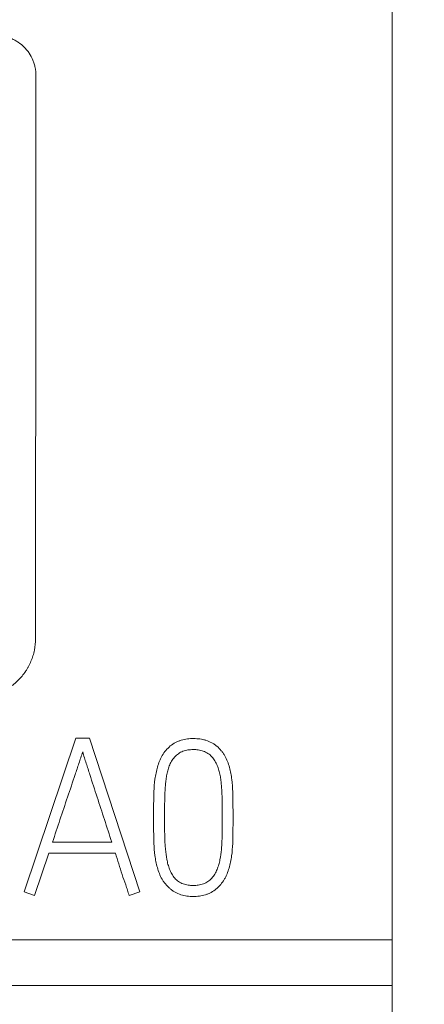
# Model space of a CAD drawing. Units: millimetres. Extents: x 0 to 420, y 0 to 297.
# Drawn here: x 228 to 232, y 131 to 141 of the extents above; entities that cross this region are included whole.
import ezdxf

# ---------------------------------------------------------------- set-up
doc = ezdxf.new("R2010")
doc.units = ezdxf.units.MM
doc.layers.add('1', color=7, linetype='Continuous')
doc.layers.add('106', color=7, linetype='Continuous')
doc.styles.add('latin_extended', font='simplex.shx')
doc.dimstyles.get("Standard").update_dxf_attribs({"dimtxt": 0.18, "dimasz": 0.18, "dimexe": 0.18, "dimexo": 0.0625, "dimgap": 0.09, "dimtad": 0, "dimtih": 1, "dimtoh": 1, "dimdec": 4, "dimzin": 0, "dimdsep": 46, "dimtxsty": 'Standard', "dimcen": 0.09, "dimadec": 0, "dimazin": 0, "dimtfac": 1, "dimtdec": 4, "dimtofl": 0, "dimtmove": 0, "dimatfit": 3, "dimfxl": 1, "dimtolj": 1, "dimtzin": 0, "dimarcsym": 0})

# ---------------------------------------------------------------- blocks, each defined once
blk = doc.blocks.new('_U1')
at = {"layer": '106', "color": 7, "lineweight": 13}
for p, q in [((159.859168, 198.17576), (242.859874, 198.17576)), ((241.359874, 198.17576), (241.359874, 108.17576)), ((159.859168, 108.17576), (242.859874, 108.17576))]:
    blk.add_line(p, q, dxfattribs=at)
at = {"layer": '106', "color": 7, "lineweight": 25}
for points in [[(241.359874, 198.17576), (241.820658, 194.675762), (240.89909, 194.675759)], [(241.359874, 108.17576), (240.89909, 111.675759), (241.820658, 111.675762)]]:
    blk.add_solid(points, dxfattribs=at)
at = {"layer": '106', "color": 7, "linetype": 'Continuous', "lineweight": 18, "insert": (240.974321, 151.313392), "char_height": 3.5, "attachment_point": 7, "rotation": 90, "line_spacing_factor": 0.963855, "style": 'latin_extended'}
blk.add_mtext('\\W0.6474;90', dxfattribs=at)

msp = doc.modelspace()

# ---------------------------------------------------------------- linework, layer by layer
at = {"layer": '1', "color": 7, "linetype": 'Continuous', "lineweight": 13}
for p, q in [((231.359, 131.497), (231.359, 174.855)), ((228.116, 133.565), (227.588, 131.987)), ((228.257, 133.565), (228.116, 133.565)), ((228.772, 131.987), (228.257, 133.565)), ((228.914, 132.762), (228.914, 132.737)), ((229.026, 132.737), (229.026, 132.762)), ((229.618, 132.762), (229.618, 132.737)), ((229.729, 132.737), (229.729, 132.762)), ((228.485, 132.497), (227.877, 132.497)), ((227.694, 131.951), (227.84, 132.384)), ((227.84, 132.384), (228.522, 132.384)), ((227.588, 131.987), (227.694, 131.951)), ((228.664, 131.951), (228.772, 131.987)), ((202.159, 131.497), (231.359, 131.497)), ((231.359, 131.028), (231.359, 131.497)), ((202.159, 131.028), (231.359, 131.028)), ((231.359, 131.028), (231.359, 130.695))]:
    msp.add_line(p, q, dxfattribs=at)
for points, knots in [([(227.708, 140.366), (227.708, 140.393), (227.705, 140.419), (227.697, 140.458), (227.694, 140.471), (227.686, 140.497), (227.682, 140.51), (227.666, 140.547), (227.654, 140.57), (227.632, 140.604), (227.624, 140.615), (227.607, 140.635), (227.598, 140.645), (227.569, 140.674), (227.549, 140.691), (227.515, 140.713), (227.504, 140.72), (227.48, 140.733), (227.468, 140.738), (227.444, 140.749), (227.431, 140.753), (227.406, 140.761), (227.392, 140.764), (227.353, 140.772), (227.326, 140.775), (227.299, 140.775)], [0, 0, 0, 0, 0.125, 0.125, 0.1875, 0.1875, 0.25, 0.25, 0.375, 0.375, 0.4375, 0.4375, 0.5, 0.5, 0.625, 0.625, 0.6875, 0.6875, 0.75, 0.75, 0.8125, 0.8125, 0.875, 0.875, 1, 1, 1, 1]), ([(227.099, 133.982), (227.139, 133.982), (227.178, 133.986), (227.236, 133.998), (227.255, 134.002), (227.293, 134.014), (227.312, 134.021), (227.367, 134.043), (227.402, 134.062), (227.443, 134.089), (227.451, 134.095), (227.467, 134.107), (227.475, 134.113), (227.498, 134.132), (227.512, 134.145), (227.554, 134.187), (227.579, 134.217), (227.607, 134.258), (227.612, 134.267), (227.622, 134.284), (227.637, 134.31), (227.649, 134.336), (227.665, 134.373), (227.671, 134.391), (227.68, 134.419), (227.683, 134.429), (227.687, 134.448), (227.69, 134.458), (227.699, 134.507), (227.703, 134.546), (227.703, 134.586)], [0, 0, 0, 0, 0.125, 0.125, 0.1875, 0.1875, 0.25, 0.25, 0.375, 0.375, 0.40625, 0.40625, 0.4375, 0.4375, 0.5, 0.5, 0.625, 0.625, 0.65625, 0.65625, 0.6875, 0.75, 0.75, 0.8125, 0.8125, 0.84375, 0.84375, 0.875, 0.875, 1, 1, 1, 1]), ([(229.729, 132.762), (229.729, 132.804), (229.728, 132.846), (229.727, 132.93), (229.727, 132.972), (229.724, 133.056), (229.72, 133.098), (229.713, 133.161), (229.71, 133.182), (229.702, 133.223), (229.697, 133.244), (229.686, 133.285), (229.679, 133.306), (229.664, 133.345), (229.655, 133.365), (229.639, 133.393), (229.633, 133.402), (229.621, 133.419), (229.614, 133.428), (229.594, 133.452), (229.579, 133.468), (229.554, 133.488), (229.546, 133.495), (229.528, 133.507), (229.519, 133.513), (229.491, 133.528), (229.471, 133.536), (229.441, 133.546), (229.43, 133.548), (229.409, 133.553), (229.399, 133.555), (229.367, 133.559), (229.346, 133.561), (229.303, 133.561), (229.282, 133.56), (229.239, 133.554), (229.219, 133.55), (229.188, 133.541), (229.178, 133.537), (229.158, 133.53), (229.148, 133.525), (229.12, 133.51), (229.102, 133.498), (229.069, 133.471), (229.054, 133.456), (229.026, 133.423), (229.014, 133.406), (228.997, 133.378), (228.992, 133.368), (228.983, 133.349), (228.979, 133.339), (228.967, 133.31), (228.96, 133.289), (228.948, 133.249), (228.943, 133.228), (228.935, 133.186), (228.931, 133.165), (228.923, 133.101), (228.919, 133.059), (228.915, 132.974), (228.915, 132.932), (228.914, 132.847), (228.914, 132.804), (228.914, 132.762)], [0, 0, 0, 0, 0.0625, 0.0625, 0.125, 0.125, 0.1875, 0.1875, 0.21875, 0.21875, 0.25, 0.25, 0.28125, 0.28125, 0.3125, 0.3125, 0.328125, 0.328125, 0.34375, 0.34375, 0.375, 0.375, 0.390625, 0.390625, 0.40625, 0.40625, 0.4375, 0.4375, 0.453125, 0.453125, 0.46875, 0.46875, 0.5, 0.5, 0.53125, 0.53125, 0.5625, 0.5625, 0.578125, 0.578125, 0.59375, 0.59375, 0.625, 0.625, 0.65625, 0.65625, 0.6875, 0.6875, 0.703125, 0.703125, 0.71875, 0.71875, 0.75, 0.75, 0.78125, 0.78125, 0.8125, 0.8125, 0.875, 0.875, 0.9375, 0.9375, 1, 1, 1, 1]), ([(227.877, 132.497), (227.903, 132.574), (227.929, 132.651), (227.98, 132.806), (228.006, 132.883), (228.058, 133.037), (228.084, 133.114), (228.123, 133.229), (228.136, 133.268), (228.161, 133.345), (228.174, 133.384), (228.187, 133.423)], [0, 0, 0, 0, 0.25, 0.25, 0.5, 0.5, 0.75, 0.75, 0.875, 0.875, 1, 1, 1, 1]), ([(228.187, 133.423), (228.199, 133.384), (228.211, 133.345), (228.236, 133.268), (228.248, 133.23), (228.285, 133.114), (228.31, 133.037), (228.36, 132.883), (228.385, 132.806), (228.436, 132.652), (228.46, 132.574), (228.485, 132.497)], [0, 0, 0, 0, 0.125, 0.125, 0.25, 0.25, 0.5, 0.5, 0.75, 0.75, 1, 1, 1, 1]), ([(229.026, 132.762), (229.026, 132.797), (229.027, 132.832), (229.027, 132.901), (229.028, 132.936), (229.029, 132.989), (229.03, 133.006), (229.032, 133.041), (229.033, 133.058), (229.036, 133.093), (229.038, 133.111), (229.042, 133.145), (229.045, 133.163), (229.051, 133.197), (229.055, 133.214), (229.064, 133.247), (229.069, 133.264), (229.078, 133.288), (229.082, 133.296), (229.089, 133.312), (229.093, 133.32), (229.107, 133.343), (229.117, 133.357), (229.135, 133.377), (229.141, 133.383), (229.154, 133.395), (229.168, 133.406), (229.183, 133.416), (229.199, 133.424), (229.207, 133.428), (229.232, 133.437), (229.249, 133.441), (229.275, 133.445), (229.284, 133.446), (229.302, 133.447), (229.311, 133.447), (229.337, 133.448), (229.354, 133.447), (229.381, 133.443), (229.389, 133.442), (229.407, 133.438), (229.415, 133.435), (229.44, 133.426), (229.456, 133.419), (229.479, 133.404), (229.486, 133.399), (229.499, 133.387), (229.506, 133.381), (229.517, 133.368), (229.523, 133.361), (229.533, 133.346), (229.538, 133.339), (229.552, 133.316), (229.56, 133.3), (229.573, 133.268), (229.579, 133.251), (229.589, 133.217), (229.593, 133.2), (229.6, 133.165), (229.602, 133.148), (229.606, 133.113), (229.608, 133.096), (229.611, 133.061), (229.612, 133.043), (229.614, 133.008), (229.615, 132.991), (229.617, 132.938), (229.617, 132.903), (229.618, 132.832), (229.618, 132.797), (229.618, 132.762)], [0, 0, 0, 0, 0.0625, 0.0625, 0.125, 0.125, 0.15625, 0.15625, 0.1875, 0.1875, 0.21875, 0.21875, 0.25, 0.25, 0.28125, 0.28125, 0.3125, 0.3125, 0.328125, 0.328125, 0.34375, 0.34375, 0.375, 0.375, 0.390625, 0.390625, 0.40625, 0.421875, 0.421875, 0.4375, 0.4375, 0.46875, 0.46875, 0.484375, 0.484375, 0.5, 0.5, 0.53125, 0.53125, 0.546875, 0.546875, 0.5625, 0.5625, 0.59375, 0.59375, 0.609375, 0.609375, 0.625, 0.625, 0.640625, 0.640625, 0.65625, 0.65625, 0.6875, 0.6875, 0.71875, 0.71875, 0.75, 0.75, 0.78125, 0.78125, 0.8125, 0.8125, 0.84375, 0.84375, 0.875, 0.875, 0.9375, 0.9375, 1, 1, 1, 1]), ([(228.914, 132.737), (228.914, 132.695), (228.914, 132.653), (228.915, 132.569), (228.915, 132.527), (228.919, 132.444), (228.922, 132.402), (228.931, 132.34), (228.934, 132.319), (228.942, 132.277), (228.947, 132.257), (228.959, 132.216), (228.965, 132.195), (228.981, 132.156), (228.99, 132.137), (229.006, 132.109), (229.012, 132.1), (229.025, 132.082), (229.031, 132.074), (229.045, 132.058), (229.052, 132.05), (229.067, 132.035), (229.075, 132.028), (229.091, 132.014), (229.099, 132.007), (229.117, 131.995), (229.126, 131.989), (229.153, 131.974), (229.173, 131.965), (229.214, 131.953), (229.235, 131.948), (229.277, 131.942), (229.298, 131.941), (229.33, 131.941), (229.341, 131.941), (229.362, 131.942), (229.373, 131.943), (229.404, 131.947), (229.425, 131.951), (229.455, 131.961), (229.465, 131.964), (229.485, 131.973), (229.495, 131.977), (229.523, 131.992), (229.54, 132.005), (229.565, 132.025), (229.573, 132.033), (229.588, 132.048), (229.595, 132.056), (229.615, 132.08), (229.628, 132.097), (229.644, 132.125), (229.649, 132.134), (229.659, 132.153), (229.663, 132.163), (229.675, 132.192), (229.682, 132.212), (229.694, 132.253), (229.699, 132.273), (229.708, 132.315), (229.711, 132.336), (229.72, 132.399), (229.723, 132.441), (229.727, 132.526), (229.727, 132.568), (229.728, 132.653), (229.729, 132.695), (229.729, 132.737)], [0, 0, 0, 0, 0.0625, 0.0625, 0.125, 0.125, 0.1875, 0.1875, 0.21875, 0.21875, 0.25, 0.25, 0.28125, 0.28125, 0.3125, 0.3125, 0.328125, 0.328125, 0.34375, 0.34375, 0.359375, 0.359375, 0.375, 0.375, 0.390625, 0.390625, 0.40625, 0.40625, 0.4375, 0.4375, 0.46875, 0.46875, 0.5, 0.5, 0.515625, 0.515625, 0.53125, 0.53125, 0.5625, 0.5625, 0.578125, 0.578125, 0.59375, 0.59375, 0.625, 0.625, 0.640625, 0.640625, 0.65625, 0.65625, 0.6875, 0.6875, 0.703125, 0.703125, 0.71875, 0.71875, 0.75, 0.75, 0.78125, 0.78125, 0.8125, 0.8125, 0.875, 0.875, 0.9375, 0.9375, 1, 1, 1, 1]), ([(229.618, 132.737), (229.618, 132.702), (229.618, 132.667), (229.617, 132.597), (229.617, 132.562), (229.615, 132.51), (229.614, 132.492), (229.612, 132.457), (229.611, 132.44), (229.606, 132.388), (229.601, 132.353), (229.591, 132.301), (229.586, 132.284), (229.577, 132.251), (229.571, 132.234), (229.558, 132.202), (229.551, 132.186), (229.537, 132.163), (229.532, 132.156), (229.522, 132.142), (229.516, 132.135), (229.505, 132.122), (229.499, 132.115), (229.485, 132.104), (229.478, 132.098), (229.457, 132.083), (229.441, 132.075), (229.416, 132.067), (229.407, 132.064), (229.39, 132.06), (229.364, 132.055), (229.338, 132.054), (229.312, 132.054), (229.303, 132.054), (229.285, 132.055), (229.277, 132.056), (229.251, 132.06), (229.234, 132.064), (229.209, 132.073), (229.2, 132.077), (229.185, 132.085), (229.17, 132.094), (229.156, 132.105), (229.143, 132.116), (229.137, 132.123), (229.125, 132.136), (229.12, 132.143), (229.11, 132.157), (229.105, 132.165), (229.096, 132.18), (229.092, 132.188), (229.084, 132.204), (229.081, 132.212), (229.072, 132.236), (229.066, 132.253), (229.057, 132.287), (229.053, 132.304), (229.043, 132.355), (229.039, 132.39), (229.034, 132.442), (229.032, 132.459), (229.03, 132.494), (229.03, 132.511), (229.028, 132.563), (229.027, 132.598), (229.027, 132.668), (229.026, 132.703), (229.026, 132.737)], [0, 0, 0, 0, 0.0625, 0.0625, 0.125, 0.125, 0.15625, 0.15625, 0.1875, 0.1875, 0.25, 0.25, 0.28125, 0.28125, 0.3125, 0.3125, 0.34375, 0.34375, 0.359375, 0.359375, 0.375, 0.375, 0.390625, 0.390625, 0.40625, 0.40625, 0.4375, 0.4375, 0.453125, 0.453125, 0.46875, 0.5, 0.5, 0.515625, 0.515625, 0.53125, 0.53125, 0.5625, 0.5625, 0.578125, 0.578125, 0.59375, 0.609375, 0.609375, 0.625, 0.625, 0.640625, 0.640625, 0.65625, 0.65625, 0.671875, 0.671875, 0.6875, 0.6875, 0.71875, 0.71875, 0.75, 0.75, 0.8125, 0.8125, 0.84375, 0.84375, 0.875, 0.875, 0.9375, 0.9375, 1, 1, 1, 1]), ([(228.522, 132.384), (228.533, 132.348), (228.545, 132.312), (228.568, 132.239), (228.58, 132.203), (228.603, 132.131), (228.616, 132.095), (228.634, 132.041), (228.64, 132.024), (228.652, 131.987), (228.658, 131.969), (228.664, 131.951)], [0, 0, 0, 0, 0.25, 0.25, 0.5, 0.5, 0.75, 0.75, 0.875, 0.875, 1, 1, 1, 1])]:
    msp.add_open_spline(points, degree=3, knots=knots, dxfattribs=at)
msp.add_open_spline([(227.703, 134.586), (227.705, 136.512), (227.707, 138.438), (227.708, 140.366)], degree=3, dxfattribs=at)

# ---------------------------------------------------------------- dimensions: what is measured, and where the dimension line sits
at = {"layer": '106', "color": 7, "linetype": 'Continuous', "lineweight": 18}
dim = msp.add_linear_dim(base=(241.36, 108.176), p1=(159.859, 198.176), p2=(159.859, 108.176), angle=270, dimstyle='Standard', override={"dimtxt": 3.5, "dimasz": 3.5, "dimexe": 1.5, "dimexo": 0, "dimgap": 1.75, "dimtad": 1, "dimtih": 0, "dimtoh": 0, "dimdec": 2, "dimlfac": 1, "dimzin": 8, "dimdsep": 44, "dimlunit": 2, "dimtxsty": 'latin_extended', "dimsah": 1, "dimse1": 0, "dimse2": 0, "dimsd1": 0, "dimsd2": 0, "dimclrd": 7, "dimclre": 7, "dimclrt": 7, "dimtol": 0, "dimtm": -0.2, "dimtfac": 0.714286, "dimtdec": 2, "dimtofl": 1, "dimtmove": 0, "dimtzin": 8, "dimlwd": 13, "dimlwe": 13}, dxfattribs=at)
dim.commit()
dim.dimension.update_dxf_attribs({"geometry": '_U1', "text_midpoint": (241.36, 153.176), "dimtype": 161})

doc.saveas('drawing.dxf')
